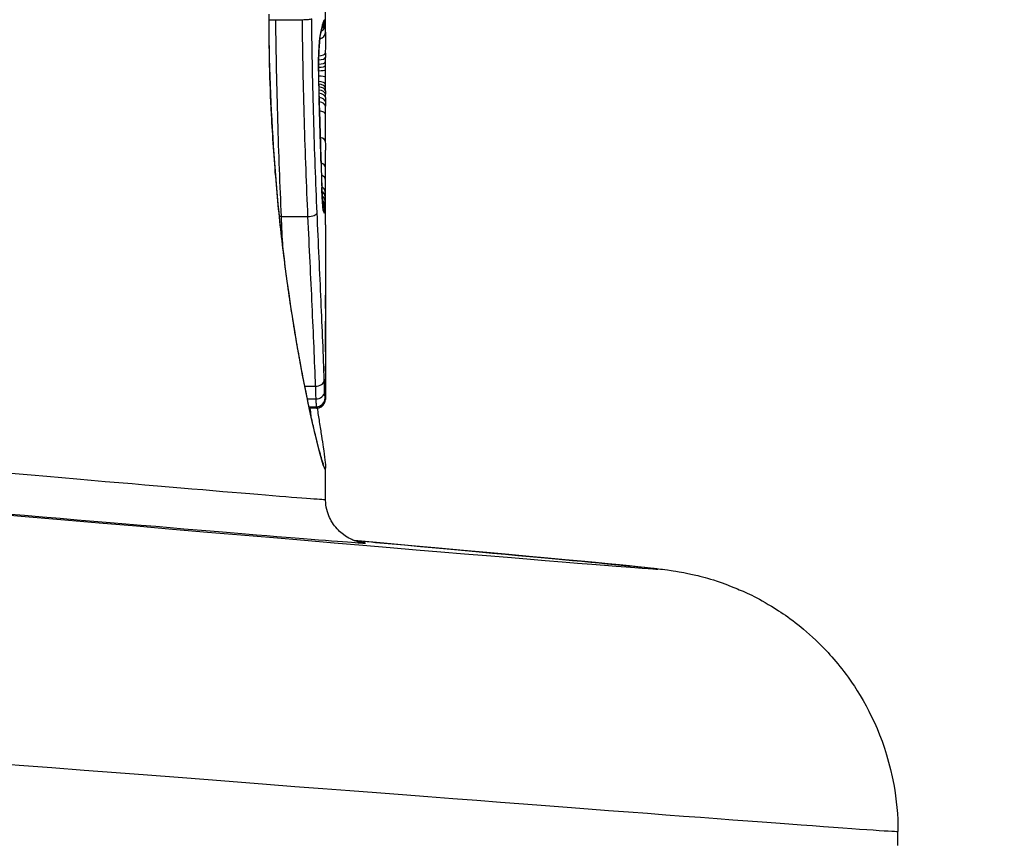
# Model space of a CAD drawing. Units: millimetres. Extents: x -3090 to 3544, y -3640 to 2773.
# Drawn here: x 329 to 340, y -887 to -878 of the extents above; entities that cross this region are included whole.
import ezdxf

# ---------------------------------------------------------------- set-up
doc = ezdxf.new("R2010")
doc.units = ezdxf.units.MM
doc.header["$LTSCALE"] = 40
doc.layers.add('SW_Toestellen', color=2, linetype='Continuous')

msp = doc.modelspace()

# ---------------------------------------------------------------- linework, layer by layer
at = {"layer": 'SW_Toestellen'}
for p, q in [((332.394, -877.916), (332.394, -875.779)), ((331.827, -877.862), (332.125, -877.862)), ((332.391, -878.748), (332.392, -878.798)), ((332.392, -878.798), (332.392, -878.848)), ((332.394, -880.199), (332.394, -879.347)), ((331.891, -880.104), (332.189, -880.104)), ((332.156, -882.037), (332.276, -882.037)), ((332.186, -882.181), (332.282, -882.181)), ((332.205, -882.27), (332.287, -882.27)), ((332.208, -882.285), (332.289, -882.285)), ((332.29, -882.288), (332.208, -882.288)), ((332.394, -883.325), (332.394, -882.969)), ((338.913, -887.269), (338.913, -887.107))]:
    msp.add_line(p, q, dxfattribs=at)
for centre, major_axis, ratio, start_param, end_param in [((332.294, -877.908), (0.086, 0.0508), 0.997476, 4.712389, 5.751231), ((332.291, -877.88), (0.079, 0.0613), 0.998332, 4.712389, 5.623484), ((332.283, -877.866), (0.0663, 0.0748), 0.999579, 4.712389, 5.437286), ((332.261, -877.909), (0.097, -0.0243), 0.977522, 0, 0.250671), ((332.277, -877.869), (0.0846, -0.0533), 0.998726, 0, 0.562341), ((332.268, -877.886), (0.0941, -0.0338), 0.990594, 0, 0.347801), ((332.293, -878.003), (0.1, -0.0015), 0.847943, 5.075606, 6.28313), ((332.24, -877.999), (0.0956, -0.0293), 0.974918, 0, 0.30453), ((327.647, -887.86), (4.707, 10.35), 0.060818, 6.002496, 6.012851), ((332.247, -877.972), (0.0976, -0.0217), 0.960858, 0, 0.227551), ((332.254, -877.941), (0.0978, -0.0209), 0.963779, 0, 0.218478), ((332.293, -878.003), (0.1, -0.0015), 0.847943, 6.28313, 6.300674), ((332.221, -878.152), (0.0998, -0.007), 0.665978, 0, 0.10454), ((332.29, -878.242), (0.1, -0.0006), 0.345621, 4.96233, 6.283185), ((332.406, -878.843), (-0.005, -1.736), 0.010284, 4.359259, 4.389002), ((332.29, -878.343), (0.1, -0.0005), 0.262146, 4.946662, 6.283185), ((332.29, -878.29), (0.1, -0.0006), 0.317547, 4.95229, 6.283185), ((332.403, -878.59), (-0.001, -0.938), 0.015277, 4.388668, 4.446628), ((332.402, -878.532), (0, -0.72), 0.017334, 4.44645, 4.507332), ((332.213, -878.448), (0.1, 0.0005), 0.058034, 6.200833, 6.283185), ((332.29, -878.385), (0.1, -0.0004), 0.203077, 4.94515, 6.283185), ((332.289, -878.433), (0.1, -0.0002), 0.103954, 4.945965, 6.283185), ((332.368, -878.407), (0, 0.698), 0.079891, 1.629704, 1.859876), ((332.398, -878.482), (0, -0.473), 0.018777, 4.507035, 4.607803), ((332.397, -878.472), (0, -0.371), 0.019355, 4.607685, 4.833693), ((332.289, -878.517), (0.1, 0.0002), 0.120361, 0, 1.332274), ((332.29, -878.599), (0.1, 0.0007), 0.341844, 0, 1.324655), ((332.29, -878.638), (0.1, 0.0008), 0.424709, 0, 1.319737), ((332.396, -878.472), (0, -0.367), 0.01805, 4.833695, 5.063097), ((332.396, -878.436), (0.001, -0.474), 0.015438, 5.062648, 5.152686), ((332.215, -878.608), (0.1, 0.0024), 0.280945, 6.198713, 6.283185), ((332.367, -878.396), (-0.001, 0.734), 0.074669, 1.859568, 2.068849), ((332.29, -878.673), (0.1, 0.0009), 0.469128, 0, 1.314414), ((332.291, -878.713), (0.1, 0.001), 0.504239, 0, 1.307011), ((332.291, -878.749), (0.1, 0.0009), 0.514923, 0, 1.298379), ((332.397, -878.306), (0.002, -0.78), 0.01168, 5.1519, 5.201568), ((332.395, -878.144), (0.006, -1.125), 0.00702, 5.201142, 5.241269), ((332.311, -876.985), (0.065, -3.428), 0.015965, 1.030147, 1.042515), ((330.344, -869.379), (-1.422, 25.578), 0.061013, 4.325255, 4.334002), ((332.292, -878.799), (0.1, 0.0008), 0.51459, 0, 1.283315), ((332.292, -878.849), (0.1, 0.0008), 0.514256, 0, 1.271641), ((332.293, -878.946), (0.1, 0.0006), 0.485926, 0, 1.246925), ((332.233, -880.628), (-0.062, -3.469), 0.042777, 2.077991, 2.110569), ((332.226, -878.958), (0.1, 0.0031), 0.376937, 6.202024, 6.283185), ((327.805, -866.449), (-2.602, 33.695), 0.113338, 4.320015, 4.323407), ((332.222, -876.953), (0.102, -4.107), 0.033776, 0.974788, 1.06342), ((332.229, -879.064), (0.1, 0.003), 0.38006, 6.203863, 6.283185), ((327.644, -866.47), (-2.664, 33.669), 0.117834, 4.316403, 4.319797), ((332.232, -879.17), (0.1, 0.003), 0.383179, 6.205723, 6.283185), ((171.818, -873.368), (150.241, -62.258), 0.910372, 0.38755, 0.388556), ((332.294, -879.256), (0.1, 0.0002), 0.561704, 0, 1.163788), ((332.148, -876.853), (0.144, -4.287), 0.04667, 0.948488, 0.974448), ((332.237, -879.321), (0.1, 0.0029), 0.383336, 6.208539, 6.283185), ((171.829, -873.522), (150.511, -61.406), 0.910751, 0.381553, 0.382559), ((332.241, -879.472), (0.1, 0.0028), 0.383491, 6.211357, 6.283185), ((332.453, -878.182), (-0.036, 3.344), 0.040656, 1.965349, 2.065846), ((332.293, -879.548), (0.1, -0.0005), 0.630104, 0.008174, 1.072233), ((332.292, -879.689), (0.1, -0.001), 0.672285, 0.015381, 1.016048), ((332.29, -879.823), (0.1, -0.0019), 0.738361, 0.025141, 0.949431), ((332.25, -879.776), (0.0999, 0.0033), 0.474157, 6.214658, 6.283185), ((332.289, -879.879), (0.1, -0.0024), 0.772555, 0.030857, 0.915027), ((332.288, -879.931), (0.0999, -0.0032), 0.818815, 0.039111, 0.873644), ((332.286, -879.972), (0.0617, -0.0709), 0.986219, 0.787735, 1.570796), ((332.284, -880.008), (0.0609, -0.0744), 0.998617, 0.84873, 1.570796), ((332.198, -880.061), (0.0999, 0.0043), 0.430791, 4.609958, 6.184128), ((332.268, -880.043), (0.0983, 0.0185), 0.970407, 6.091724, 6.283185), ((331.882, -880.147), (0.0999, 0.0046), 0.426116, 1.467073, 1.700361), ((332.392, -880.52), (-0.002, 2.915), 0.000443, 4.493902, 4.547493), ((332.383, -881.806), (0.001, 2.821), 0.00401, 4.830898, 4.894222), ((332.393, -881.633), (0, 1.354), 0.000742, 4.703795, 4.830894), ((332.392, -881.715), (0, 0.532), 0.003871, 4.422384, 4.533631), ((332.279, -881.969), (0.0999, 0.0033), 0.676306, 4.661596, 6.234642), ((332.283, -882.098), (0.0999, 0.0045), 0.835442, 4.657496, 6.229543), ((332.288, -882.173), (0.1, -0.0006), 0.970339, 4.712389, 6.28343), ((332.289, -882.185), (0.1, -0.0002), 0.994711, 4.712389, 6.283231), ((332.291, -882.187), (0.0964, -0.0266), 0.998047, 0, 0.269823), ((332.291, -882.18), (0.0998, -0.0069), 0.978547, 0, 0.070256), ((332.292, -882.165), (0.1, -0.0029), 0.915569, 0, 0.031338), ((308.194, -881.165), (24.2, -2.161), 0.001717, 5.335114, 6.283339), ((308.408, -881.69), (27.766, -2.429), 0.001683, 5.217423, 6.787623), ((308.15, -881.663), (24.7, -2.161), 0.001683, 5.335107, 6.344345), ((308.147, -884.678), (30.766, -2.429), 0.001521, 5.217396, 6.283305)]:
    msp.add_ellipse(centre, major_axis=major_axis, ratio=ratio, start_param=start_param, end_param=end_param, dxfattribs=at)
for points, knots in [([(331.746, -877.798), (331.746, -878.881), (331.832, -879.961), (332.062, -881.632), (332.193, -882.258), (332.352, -882.913), (332.393, -883.033), (332.394, -882.969)], [-1.6265444, -1.6265444, -1.6265444, -1.6265444, -1.3017245, -1.3017245, -1.0086913, -1.0086913, -0.7710884, -0.7710884, -0.7710884, -0.7710884]), ([(332.372, -882.932), (332.373, -882.932), (332.369, -882.924), (332.361, -882.902), (332.356, -882.887), (332.344, -882.847), (332.336, -882.82), (332.319, -882.757), (332.309, -882.719), (332.288, -882.634), (332.276, -882.586), (332.251, -882.48), (332.238, -882.422), (332.21, -882.296), (332.195, -882.228), (332.165, -882.083), (332.15, -882.006), (332.119, -881.843), (332.103, -881.758), (332.071, -881.579), (332.055, -881.485), (332.023, -881.291), (332.007, -881.19), (331.976, -880.982), (331.96, -880.874), (331.931, -880.653), (331.916, -880.539), (331.889, -880.307), (331.876, -880.188), (331.851, -879.945), (331.84, -879.821), (331.818, -879.57), (331.809, -879.443), (331.792, -879.191), (331.784, -879.067), (331.768, -878.754), (331.761, -878.565), (331.751, -878.182), (331.749, -877.99), (331.749, -877.798)], [0.8455483, 0.8455483, 0.8455483, 0.8455483, 0.8775474, 0.8775474, 0.908945, 0.908945, 0.9460184, 0.9460184, 0.9851745, 0.9851745, 1.0251322, 1.0251322, 1.0654804, 1.0654804, 1.1060701, 1.1060701, 1.1467339, 1.1467339, 1.1873978, 1.1873978, 1.2280616, 1.2280616, 1.2687255, 1.2687255, 1.3093893, 1.3093893, 1.3500532, 1.3500532, 1.390717, 1.390717, 1.4313809, 1.4313809, 1.4720448, 1.4720448, 1.5106697, 1.5106697, 1.5686071, 1.5686071, 1.6265444, 1.6265444, 1.6265444, 1.6265444]), ([(331.749, -877.866), (331.751, -877.866), (331.752, -877.865), (331.764, -877.864), (331.776, -877.864), (331.801, -877.863), (331.814, -877.862), (331.827, -877.862)], [-0.00843621, -0.00843621, -0.00843621, -0.00843621, -0.007812121, -0.007812121, -0.003905904, -0.003905904, 0, 0, 0, 0]), ([(331.891, -880.104), (331.875, -879.752), (331.861, -879.386), (331.839, -878.635), (331.831, -878.25), (331.827, -877.862)], [-0.2369748, -0.2369748, -0.2369748, -0.2369748, -0.1184874, -0.1184874, 0, 0, 0, 0]), ([(332.125, -877.862), (332.138, -877.862), (332.151, -877.862), (332.176, -877.861), (332.188, -877.86), (332.208, -877.858), (332.217, -877.857), (332.23, -877.855), (332.234, -877.853), (332.236, -877.852), (332.236, -877.852), (332.236, -877.852)], [-0.01572716, -0.01572716, -0.01572716, -0.01572716, -0.01182123, -0.01182123, -0.00791501, -0.00791501, -0.00400817, -0.00400817, 0, 0, 0.00007311, 0.00007311, 0.00007311, 0.00007311]), ([(332.125, -877.862), (332.129, -878.25), (332.137, -878.635), (332.159, -879.387), (332.174, -879.753), (332.189, -880.104)], [0, 0, 0, 0, 0.1149984, 0.1149984, 0.2299968, 0.2299968, 0.2299968, 0.2299968]), ([(332.297, -880.061), (332.283, -879.715), (332.269, -879.354), (332.247, -878.615), (332.24, -878.236), (332.236, -877.854), (332.236, -877.853), (332.236, -877.853), (332.236, -877.852)], [-0.2299968, -0.2299968, -0.2299968, -0.2299968, -0.1149984, -0.1149984, 0, 0, 0, 0.0001766, 0.0001766, 0.0001766, 0.0001766]), ([(332.361, -877.909), (332.36, -877.914), (332.358, -877.919), (332.356, -877.93), (332.355, -877.935), (332.353, -877.941)], [-0.01367087, -0.01367087, -0.01367087, -0.01367087, -0.0068356, -0.0068356, 0, 0, 0, 0]), ([(332.358, -877.934), (332.358, -877.932), (332.359, -877.931), (332.359, -877.928), (332.36, -877.927), (332.36, -877.925), (332.361, -877.924), (332.361, -877.922), (332.361, -877.922), (332.362, -877.921), (332.362, -877.92), (332.362, -877.92)], [0, 0, 0, 0, 0.00277127, 0.00277127, 0.00554255, 0.00554255, 0.00831382, 0.00831382, 0.01108509, 0.01108509, 0.01385637, 0.01385637, 0.01385637, 0.01385637]), ([(332.368, -877.886), (332.367, -877.889), (332.365, -877.893), (332.363, -877.9), (332.362, -877.905), (332.361, -877.909)], [-0.01385637, -0.01385637, -0.01385637, -0.01385637, -0.00692833, -0.00692833, 0, 0, 0, 0]), ([(332.362, -877.92), (332.362, -877.919), (332.362, -877.919), (332.362, -877.919), (332.362, -877.919), (332.362, -877.919)], [0, 0, 0, 0, 0.004162919, 0.004162919, 0.005144635, 0.005144635, 0.005144635, 0.005144635]), ([(332.376, -877.869), (332.375, -877.87), (332.374, -877.872), (332.371, -877.878), (332.369, -877.882), (332.368, -877.886)], [-0.02081459, -0.02081459, -0.02081459, -0.02081459, -0.01040744, -0.01040744, 0, 0, 0, 0]), ([(332.383, -877.866), (332.382, -877.866), (332.381, -877.866), (332.379, -877.867), (332.378, -877.868), (332.376, -877.869)], [-0.02040959, -0.02040959, -0.02040959, -0.02040959, -0.01020481, -0.01020481, 0, 0, 0, 0]), ([(332.391, -877.88), (332.39, -877.876), (332.389, -877.873), (332.386, -877.869), (332.385, -877.867), (332.383, -877.866)], [-0.03305081, -0.03305081, -0.03305081, -0.03305081, -0.01652533, -0.01652533, 0, 0, 0, 0]), ([(332.394, -877.908), (332.394, -877.902), (332.393, -877.897), (332.392, -877.888), (332.392, -877.884), (332.391, -877.88)], [-0.03275791, -0.03275791, -0.03275791, -0.03275791, -0.01637888, -0.01637888, 0, 0, 0, 0]), ([(332.393, -878.003), (332.393, -877.977), (332.394, -877.955), (332.394, -877.929), (332.394, -877.921), (332.394, -877.916)], [-0.02982087, -0.02982087, -0.02982087, -0.02982087, -0.01490815, -0.01490815, -0.00569716, -0.00569716, -0.00569716, -0.00569716]), ([(332.34, -877.999), (332.336, -878.01), (332.333, -878.029), (332.326, -878.081), (332.323, -878.114), (332.321, -878.152)], [-0.03098428, -0.03098428, -0.03098428, -0.03098428, -0.01549547, -0.01549547, 0, 0, 0, 0]), ([(332.321, -878.159), (332.322, -878.145), (332.323, -878.131), (332.325, -878.105), (332.326, -878.093), (332.328, -878.072), (332.33, -878.062), (332.332, -878.046), (332.333, -878.04), (332.335, -878.031), (332.336, -878.028), (332.336, -878.028)], [0, 0, 0, 0, 0.00619686, 0.00619686, 0.01239371, 0.01239371, 0.01859057, 0.01859057, 0.02478742, 0.02478742, 0.03041796, 0.03041796, 0.03041796, 0.03041796]), ([(332.335, -878.028), (332.336, -878.026), (332.337, -878.024), (332.338, -878.02), (332.339, -878.017), (332.34, -878.013), (332.341, -878.011), (332.342, -878.006), (332.342, -878.004), (332.343, -877.999), (332.344, -877.997), (332.344, -877.994)], [0, 0, 0, 0, 0.00221059, 0.00221059, 0.00442119, 0.00442119, 0.00663178, 0.00663178, 0.00884238, 0.00884238, 0.01105297, 0.01105297, 0.01105297, 0.01105297]), ([(332.347, -877.972), (332.346, -877.977), (332.344, -877.982), (332.342, -877.991), (332.341, -877.995), (332.34, -877.999)], [-0.01105297, -0.01105297, -0.01105297, -0.01105297, -0.0055263, -0.0055263, 0, 0, 0, 0]), ([(332.353, -877.941), (332.352, -877.946), (332.351, -877.951), (332.349, -877.962), (332.348, -877.967), (332.347, -877.972)], [-0.01175139, -0.01175139, -0.01175139, -0.01175139, -0.00587573, -0.00587573, 0, 0, 0, 0]), ([(332.351, -877.962), (332.352, -877.96), (332.352, -877.958), (332.353, -877.954), (332.354, -877.952), (332.355, -877.948), (332.355, -877.946), (332.356, -877.942), (332.356, -877.94), (332.357, -877.937), (332.358, -877.935), (332.358, -877.934)], [0, 0, 0, 0, 0.00273417, 0.00273417, 0.00546835, 0.00546835, 0.00820252, 0.00820252, 0.0109367, 0.0109367, 0.01367087, 0.01367087, 0.01367087, 0.01367087]), ([(332.393, -878.005), (332.393, -878.016), (332.393, -878.028), (332.392, -878.054), (332.392, -878.069), (332.392, -878.099), (332.391, -878.115), (332.391, -878.149), (332.391, -878.167), (332.391, -878.204), (332.39, -878.223), (332.39, -878.242)], [0.00002589, 0.00002589, 0.00002589, 0.00002589, 0.00629512, 0.00629512, 0.01256435, 0.01256435, 0.01883358, 0.01883358, 0.02510281, 0.02510281, 0.03137204, 0.03137204, 0.03137204, 0.03137204]), ([(332.321, -878.152), (332.319, -878.181), (332.317, -878.213), (332.314, -878.286), (332.313, -878.327), (332.312, -878.395), (332.312, -878.422), (332.312, -878.448)], [-0.03217474, -0.03217474, -0.03217474, -0.03217474, -0.02065922, -0.02065922, -0.00794585, -0.00794585, 0, 0, 0, 0]), ([(332.313, -878.448), (332.312, -878.427), (332.312, -878.406), (332.313, -878.364), (332.313, -878.343), (332.314, -878.303), (332.315, -878.283), (332.316, -878.245), (332.317, -878.226), (332.319, -878.191), (332.32, -878.175), (332.321, -878.159)], [0, 0, 0, 0, 0.00643495, 0.00643495, 0.01286989, 0.01286989, 0.01930484, 0.01930484, 0.02573979, 0.02573979, 0.03217474, 0.03217474, 0.03217474, 0.03217474]), ([(332.312, -878.448), (332.312, -878.475), (332.313, -878.502), (332.313, -878.556), (332.314, -878.582), (332.314, -878.608)], [-0.01624227, -0.01624227, -0.01624227, -0.01624227, -0.00812076, -0.00812076, 0, 0, 0, 0]), ([(332.314, -878.608), (332.315, -878.634), (332.316, -878.659), (332.317, -878.707), (332.318, -878.729), (332.319, -878.751)], [-0.01611114, -0.01611114, -0.01611114, -0.01611114, -0.00805557, -0.00805557, -0.00062837, -0.00062837, -0.00062837, -0.00062837]), ([(332.319, -878.751), (332.319, -878.751), (332.319, -878.751), (332.319, -878.75), (332.319, -878.748), (332.319, -878.747)], [-0.0000731827, -0.0000731827, -0.0000731827, -0.0000731827, 0, 0, 0.0008214442, 0.0008214442, 0.0008214442, 0.0008214442]), ([(332.319, -878.751), (332.32, -878.785), (332.321, -878.818), (332.323, -878.888), (332.325, -878.923), (332.326, -878.958)], [-0.02235269, -0.02235269, -0.02235269, -0.02235269, -0.01146936, -0.01146936, 0, 0, 0, 0]), ([(332.326, -878.958), (332.326, -878.976), (332.327, -878.994), (332.328, -879.029), (332.328, -879.047), (332.329, -879.064)], [-0.01145818, -0.01145818, -0.01145818, -0.01145818, -0.00572908, -0.00572908, 0, 0, 0, 0]), ([(332.329, -879.064), (332.329, -879.082), (332.33, -879.1), (332.331, -879.135), (332.332, -879.153), (332.332, -879.17)], [-0.01145807, -0.01145807, -0.01145807, -0.01145807, -0.00572902, -0.00572902, 0, 0, 0, 0]), ([(332.332, -879.17), (332.333, -879.195), (332.334, -879.221), (332.335, -879.271), (332.336, -879.296), (332.336, -879.321)], [-0.01634174, -0.01634174, -0.01634174, -0.01634174, -0.00817087, -0.00817087, 0, 0, 0, 0]), ([(332.336, -879.321), (332.337, -879.346), (332.338, -879.371), (332.339, -879.422), (332.34, -879.447), (332.341, -879.472)], [-0.01634173, -0.01634173, -0.01634173, -0.01634173, -0.00817087, -0.00817087, 0, 0, 0, 0]), ([(332.393, -879.548), (332.394, -879.5), (332.394, -879.453), (332.394, -879.385), (332.394, -879.366), (332.394, -879.347)], [-0.03633113, -0.03633113, -0.03633113, -0.03633113, -0.01816699, -0.01816699, -0.01112188, -0.01112188, -0.01112188, -0.01112188]), ([(332.341, -879.472), (332.342, -879.524), (332.344, -879.575), (332.347, -879.676), (332.348, -879.726), (332.35, -879.776)], [-0.03365376, -0.03365376, -0.03365376, -0.03365376, -0.01682564, -0.01682564, 0, 0, 0, 0]), ([(332.392, -879.689), (332.393, -879.666), (332.393, -879.643), (332.393, -879.595), (332.393, -879.572), (332.393, -879.548)], [-0.01864435, -0.01864435, -0.01864435, -0.01864435, -0.00932266, -0.00932266, 0, 0, 0, 0]), ([(332.39, -879.823), (332.391, -879.802), (332.391, -879.78), (332.392, -879.735), (332.392, -879.712), (332.392, -879.689)], [-0.01900829, -0.01900829, -0.01900829, -0.01900829, -0.00950493, -0.00950493, 0, 0, 0, 0]), ([(332.367, -880.025), (332.366, -880.022), (332.365, -880.015), (332.363, -879.995), (332.362, -879.982), (332.359, -879.952), (332.358, -879.934), (332.355, -879.896), (332.354, -879.874), (332.352, -879.828), (332.351, -879.804), (332.35, -879.776), (332.35, -879.774), (332.35, -879.772)], [0, 0, 0, 0, 0.00839285, 0.00839285, 0.01740022, 0.01740022, 0.02640758, 0.02640758, 0.03541494, 0.03541494, 0.04442231, 0.04442231, 0.04503682, 0.04503682, 0.04503682, 0.04503682]), ([(332.35, -879.776), (332.352, -879.828), (332.354, -879.876), (332.359, -879.954), (332.361, -879.985), (332.365, -880.023), (332.367, -880.035), (332.368, -880.043)], [-0.04503682, -0.04503682, -0.04503682, -0.04503682, -0.02718195, -0.02718195, -0.0104546, -0.0104546, 0, 0, 0, 0]), ([(332.389, -879.879), (332.39, -879.87), (332.39, -879.861), (332.39, -879.842), (332.39, -879.833), (332.39, -879.823)], [-0.008408863, -0.008408863, -0.008408863, -0.008408863, -0.004204431, -0.004204431, 0, 0, 0, 0]), ([(332.386, -879.972), (332.387, -879.965), (332.387, -879.959), (332.387, -879.945), (332.388, -879.938), (332.388, -879.931)], [-0.007590145, -0.007590145, -0.007590145, -0.007590145, -0.003795073, -0.003795073, 0, 0, 0, 0]), ([(332.388, -879.931), (332.388, -879.923), (332.388, -879.914), (332.389, -879.897), (332.389, -879.888), (332.389, -879.879)], [-0.008647942, -0.008647942, -0.008647942, -0.008647942, -0.004323971, -0.004323971, 0, 0, 0, 0]), ([(332.378, -881.969), (332.369, -881.685), (332.356, -881.382), (332.328, -880.744), (332.312, -880.408), (332.297, -880.061)], [-0.2312987, -0.2312987, -0.2312987, -0.2312987, -0.1156833, -0.1156833, 0, 0, 0, 0]), ([(332.367, -880.028), (332.367, -880.028), (332.367, -880.027), (332.367, -880.026), (332.367, -880.025), (332.367, -880.025)], [0.039540007, 0.039540007, 0.039540007, 0.039540007, 0.04271303, 0.04271303, 0.04399559, 0.04399559, 0.04399559, 0.04399559]), ([(332.368, -880.043), (332.372, -880.061), (332.375, -880.066), (332.38, -880.055), (332.383, -880.037), (332.384, -880.008)], [-0.04399559, -0.04399559, -0.04399559, -0.04399559, -0.02199908, -0.02199908, 0, 0, 0, 0]), ([(332.384, -880.008), (332.385, -880.003), (332.385, -879.997), (332.386, -879.985), (332.386, -879.979), (332.386, -879.972)], [-0.008058645, -0.008058645, -0.008058645, -0.008058645, -0.004029323, -0.004029323, 0, 0, 0, 0]), ([(332.189, -880.104), (332.205, -880.456), (332.222, -880.796), (332.252, -881.442), (332.265, -881.749), (332.276, -882.037)], [0, 0, 0, 0, 0.1156833, 0.1156833, 0.2312987, 0.2312987, 0.2312987, 0.2312987]), ([(332.394, -880.199), (332.394, -880.323), (332.394, -880.455), (332.394, -880.725), (332.394, -880.863), (332.394, -880.998)], [-0.08179009, -0.08179009, -0.08179009, -0.08179009, -0.04098317, -0.04098317, 0, 0, 0, 0]), ([(332.394, -880.998), (332.394, -881.024), (332.394, -881.049), (332.394, -881.101), (332.394, -881.126), (332.394, -881.152)], [-0.01563157, -0.01563157, -0.01563157, -0.01563157, -0.00781564, -0.00781564, 0, 0, 0, 0]), ([(332.394, -881.152), (332.394, -881.175), (332.394, -881.2), (332.394, -881.248), (332.394, -881.272), (332.394, -881.296)], [-0.01473067, -0.01473067, -0.01473067, -0.01473067, -0.00736545, -0.00736545, 0, 0, 0, 0]), ([(332.394, -881.296), (332.394, -881.325), (332.394, -881.355), (332.394, -881.413), (332.394, -881.443), (332.394, -881.473)], [-0.01786646, -0.01786646, -0.01786646, -0.01786646, -0.00893342, -0.00893342, 0, 0, 0, 0]), ([(332.394, -881.473), (332.394, -881.501), (332.394, -881.53), (332.394, -881.587), (332.394, -881.616), (332.394, -881.644)], [-0.01721151, -0.01721151, -0.01721151, -0.01721151, -0.00860591, -0.00860591, 0, 0, 0, 0]), ([(332.394, -881.644), (332.394, -881.672), (332.394, -881.7), (332.394, -881.755), (332.394, -881.782), (332.394, -881.81)], [-0.01661803, -0.01661803, -0.01661803, -0.01661803, -0.00830866, -0.00830866, 0, 0, 0, 0]), ([(332.394, -881.81), (332.394, -881.835), (332.394, -881.859), (332.394, -881.908), (332.394, -881.932), (332.394, -881.954)], [-0.01533506, -0.01533506, -0.01533506, -0.01533506, -0.00766537, -0.00766537, 0, 0, 0, 0]), ([(332.394, -881.954), (332.394, -881.978), (332.394, -882), (332.394, -882.041), (332.394, -882.06), (332.393, -882.078)], [-0.01564202, -0.01564202, -0.01564202, -0.01564202, -0.00781609, -0.00781609, 0, 0, 0, 0]), ([(332.393, -882.078), (332.393, -882.071), (332.393, -882.064), (332.394, -882.049), (332.394, -882.041), (332.394, -882.025), (332.394, -882.017), (332.394, -882), (332.394, -881.991), (332.394, -881.973), (332.394, -881.964), (332.394, -881.955)], [0.00011482, 0.00011482, 0.00011482, 0.00011482, 0.0031284, 0.0031284, 0.00625681, 0.00625681, 0.00938521, 0.00938521, 0.01251361, 0.01251361, 0.01564202, 0.01564202, 0.01564202, 0.01564202]), ([(332.276, -882.037), (332.277, -882.064), (332.278, -882.09), (332.28, -882.138), (332.281, -882.161), (332.282, -882.181)], [0, 0, 0, 0, 0.00996162, 0.00996162, 0.0199164, 0.0199164, 0.0199164, 0.0199164]), ([(332.383, -882.098), (332.383, -882.079), (332.382, -882.059), (332.38, -882.016), (332.379, -881.993), (332.378, -881.969)], [-0.0199164, -0.0199164, -0.0199164, -0.0199164, -0.00996162, -0.00996162, 0, 0, 0, 0]), ([(332.393, -882.078), (332.393, -882.096), (332.393, -882.112), (332.393, -882.142), (332.392, -882.155), (332.392, -882.165)], [-0.01620647, -0.01620647, -0.01620647, -0.01620647, -0.00809942, -0.00809942, 0, 0, 0, 0]), ([(332.392, -882.168), (332.392, -882.164), (332.392, -882.159), (332.392, -882.148), (332.393, -882.143), (332.393, -882.132), (332.393, -882.126), (332.393, -882.113), (332.393, -882.107), (332.393, -882.093), (332.393, -882.086), (332.393, -882.079)], [0, 0, 0, 0, 0.00324129, 0.00324129, 0.00648259, 0.00648259, 0.00972388, 0.00972388, 0.01296518, 0.01296518, 0.01620647, 0.01620647, 0.01620647, 0.01620647]), ([(332.282, -882.181), (332.283, -882.202), (332.284, -882.219), (332.286, -882.249), (332.287, -882.261), (332.287, -882.27)], [0, 0, 0, 0, 0.00945322, 0.00945322, 0.01889913, 0.01889913, 0.01889913, 0.01889913]), ([(332.388, -882.173), (332.387, -882.165), (332.387, -882.155), (332.385, -882.13), (332.384, -882.115), (332.383, -882.098)], [-0.01889913, -0.01889913, -0.01889913, -0.01889913, -0.00945322, -0.00945322, 0, 0, 0, 0]), ([(332.387, -882.213), (332.388, -882.21), (332.388, -882.208), (332.389, -882.203), (332.39, -882.201), (332.39, -882.197), (332.39, -882.196), (332.391, -882.193), (332.391, -882.192), (332.391, -882.19), (332.391, -882.189), (332.391, -882.187), (332.391, -882.187), (332.391, -882.187)], [0, 0, 0, 0, 0.000819462, 0.000819462, 0.001885334, 0.001885334, 0.002951205, 0.002951205, 0.004017077, 0.004017077, 0.005082949, 0.005082949, 0.005329358, 0.005329358, 0.005329358, 0.005329358]), ([(332.389, -882.185), (332.389, -882.184), (332.389, -882.182), (332.388, -882.178), (332.388, -882.176), (332.388, -882.173)], [-0.007019184, -0.007019184, -0.007019184, -0.007019184, -0.003509592, -0.003509592, 0, 0, 0, 0]), ([(332.391, -882.187), (332.39, -882.188), (332.39, -882.188), (332.39, -882.187), (332.39, -882.187), (332.389, -882.185)], [-0.006768231, -0.006768231, -0.006768231, -0.006768231, -0.003384116, -0.003384116, 0, 0, 0, 0]), ([(332.392, -882.165), (332.392, -882.169), (332.392, -882.171), (332.392, -882.176), (332.392, -882.178), (332.391, -882.18)], [-0.004720263, -0.004720263, -0.004720263, -0.004720263, -0.002360132, -0.002360132, 0, 0, 0, 0]), ([(332.391, -882.187), (332.391, -882.185), (332.391, -882.184), (332.391, -882.182), (332.392, -882.181), (332.392, -882.179), (332.392, -882.177), (332.392, -882.175), (332.392, -882.174), (332.392, -882.171), (332.392, -882.17), (332.392, -882.168)], [0, 0, 0, 0, 0.000944053, 0.000944053, 0.001888105, 0.001888105, 0.002832158, 0.002832158, 0.003776211, 0.003776211, 0.004720263, 0.004720263, 0.004720263, 0.004720263]), ([(332.391, -882.18), (332.391, -882.182), (332.391, -882.183), (332.391, -882.185), (332.391, -882.186), (332.391, -882.187)], [-0.005329358, -0.005329358, -0.005329358, -0.005329358, -0.002664679, -0.002664679, 0, 0, 0, 0]), ([(332.287, -882.27), (332.288, -882.274), (332.288, -882.276), (332.289, -882.281), (332.289, -882.283), (332.289, -882.285)], [0, 0, 0, 0, 0.003509592, 0.003509592, 0.007019184, 0.007019184, 0.007019184, 0.007019184]), ([(332.289, -882.285), (332.289, -882.286), (332.29, -882.287), (332.29, -882.288), (332.29, -882.288), (332.29, -882.288)], [0, 0, 0, 0, 0.003384116, 0.003384116, 0.004296465, 0.004296465, 0.004296465, 0.004296465]), ([(332.29, -882.288), (332.301, -882.288), (332.312, -882.286), (332.331, -882.279), (332.34, -882.275), (332.355, -882.264), (332.361, -882.258), (332.372, -882.245), (332.376, -882.239), (332.381, -882.23), (332.383, -882.226), (332.385, -882.22), (332.386, -882.218), (332.387, -882.215), (332.387, -882.214), (332.387, -882.213)], [0.004296465, 0.004296465, 0.004296465, 0.004296465, 0.004529114, 0.004529114, 0.004783009, 0.004783009, 0.00511303, 0.00511303, 0.005607383, 0.005607383, 0.006101736, 0.006101736, 0.006596089, 0.006596089, 0.006768231, 0.006768231, 0.006768231, 0.006768231]), ([(332.298, -882.287), (332.306, -882.343), (332.314, -882.395), (332.331, -882.5), (332.339, -882.553), (332.354, -882.649), (332.36, -882.692), (332.375, -882.79), (332.382, -882.838), (332.391, -882.916), (332.394, -882.943), (332.394, -882.969)], [0.5449656, 0.5449656, 0.5449656, 0.5449656, 0.5783163, 0.5783163, 0.6168707, 0.6168707, 0.6554251, 0.6554251, 0.7132568, 0.7132568, 0.7710884, 0.7710884, 0.7710884, 0.7710884]), ([(332.812, -883.818), (332.812, -883.818), (332.812, -883.818), (332.81, -883.818), (332.808, -883.818), (332.783, -883.813), (332.773, -883.812), (332.734, -883.799), (332.726, -883.796), (332.703, -883.788), (332.686, -883.781), (332.637, -883.755), (332.609, -883.74), (332.55, -883.689), (332.53, -883.67), (332.492, -883.624), (332.475, -883.6), (332.432, -883.524), (332.407, -883.462), (332.395, -883.368), (332.394, -883.347), (332.394, -883.325)], [-0.05157969, -0.05157969, -0.05157969, -0.05157969, -0.04830258, -0.04830258, -0.03384486, -0.03384486, -0.02661599, -0.02661599, -0.02523335, -0.02523335, -0.02320144, -0.02320144, -0.02157863, -0.02157863, -0.02090033, -0.02090033, -0.02038741, -0.02038741, -0.01960322, -0.01960322, -0.01938713, -0.01938713, -0.01938713, -0.01938713]), ([(332.718, -883.793), (332.851, -883.805), (332.981, -883.817), (334.115, -883.92), (334.89, -883.991), (335.677, -884.066), (335.876, -884.085), (336.093, -884.107), (336.149, -884.113), (336.24, -884.123), (336.266, -884.126), (336.359, -884.14), (336.391, -884.144), (336.492, -884.163), (336.513, -884.167), (336.58, -884.182), (336.63, -884.192), (336.791, -884.237), (336.884, -884.26), (337.192, -884.391), (337.329, -884.448), (337.684, -884.68), (337.846, -884.794), (338.164, -885.118), (338.289, -885.261), (338.593, -885.722), (338.779, -886.098), (338.896, -886.744), (338.913, -886.924), (338.913, -887.107)], [-0.5243599, -0.5243599, -0.5243599, -0.5243599, -0.4946206, -0.4946206, -0.2570039, -0.2570039, -0.1381955, -0.1381955, -0.0787913, -0.0787913, -0.0490892, -0.0490892, -0.0356917, -0.0356917, -0.0327313, -0.0327313, -0.0282723, -0.0282723, -0.0244153, -0.0244153, -0.0223845, -0.0223845, -0.0212114, -0.0212114, -0.0205746, -0.0205746, -0.0196977, -0.0196977, -0.0193871, -0.0193871, -0.0193871, -0.0193871])]:
    msp.add_open_spline(points, degree=3, knots=knots, dxfattribs=at)
for points in [[(332.394, -877.916), (332.394, -877.912), (332.394, -877.91), (332.394, -877.908)], [(331.907, -880.456), (331.901, -880.34), (331.896, -880.223), (331.891, -880.104)], [(332.214, -882.287), (332.218, -882.316), (332.222, -882.344), (332.226, -882.371)]]:
    msp.add_open_spline(points, degree=3, dxfattribs=at)

doc.saveas('drawing.dxf')
